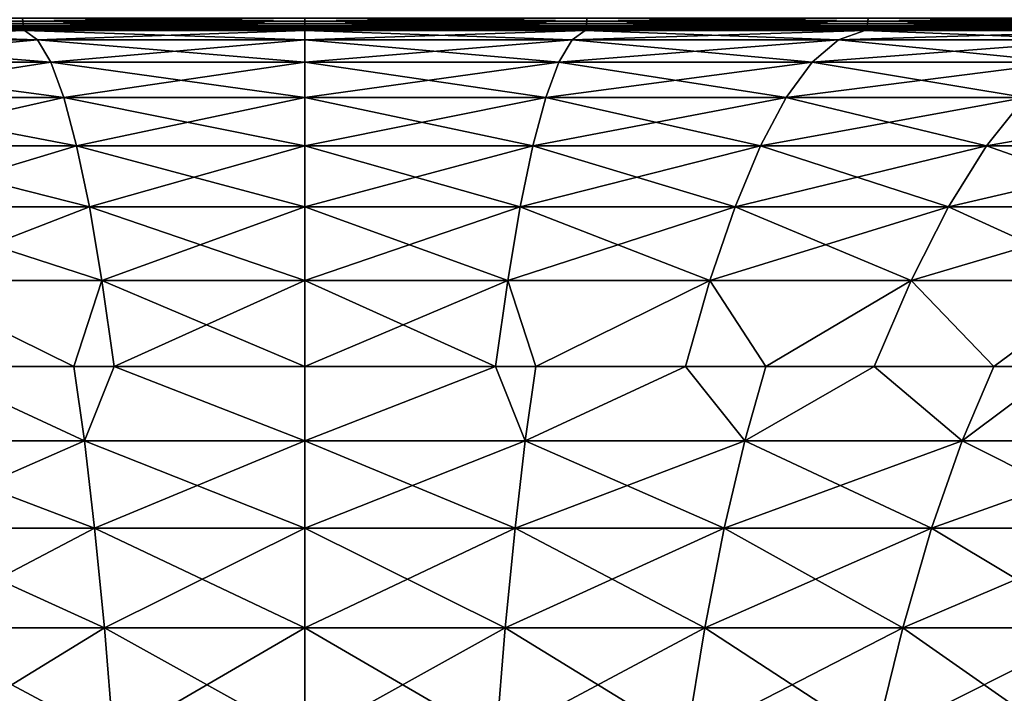
# Model space of a CAD drawing. Extents: x -157 to 57, y -83 to 0.
# Drawn here: x -102 to -96, y -8 to -4 of the extents above; entities that cross this region are included whole.
import ezdxf

# ---------------------------------------------------------------- set-up
doc = ezdxf.new("R2010")
doc.units = 0
doc.header["$MEASUREMENT"] = 0
doc.layers.add('L6', color=7, linetype='Continuous')

msp = doc.modelspace()

# ---------------------------------------------------------------- linework, layer by layer
at = {"layer": 'L6', "color": 7}
for points in [[(-101.6468, -3.930307, -29.84892), (-103.2864, -3.946261, -29.6925), (-103.2886, -3.930307, -29.71288)], [(-103.2864, -3.946261, 29.6925), (-101.6457, -3.946261, 29.82845), (-103.2886, -3.930307, 29.71288)], [(-103.2886, -3.930307, 29.71288), (-101.6457, -3.946261, 29.82845), (-101.6468, -3.930307, 29.84892)], [(-101.6457, -3.946261, -29.82845), (-103.2864, -3.946261, -29.6925), (-101.6468, -3.930307, -29.84892)], [(-101.6457, -3.946261, -29.82845), (-103.284, -3.960381, -29.67083), (-103.2864, -3.946261, -29.6925)], [(-103.284, -3.960381, 29.67083), (-101.6445, -3.960381, 29.80668), (-103.2864, -3.946261, 29.6925)], [(-103.2864, -3.946261, 29.6925), (-101.6445, -3.960381, 29.80668), (-101.6457, -3.946261, 29.82845)], [(-101.6445, -3.960381, -29.80668), (-103.284, -3.960381, -29.67083), (-101.6457, -3.946261, -29.82845)], [(-101.6445, -3.960381, -29.80668), (-103.2814, -3.972562, -29.64802), (-103.284, -3.960381, -29.67083)], [(-103.2814, -3.972562, 29.64802), (-101.6432, -3.972562, 29.78377), (-103.284, -3.960381, 29.67083)], [(-103.284, -3.960381, 29.67083), (-101.6432, -3.972562, 29.78377), (-101.6445, -3.960381, 29.80668)], [(-101.6432, -3.972562, -29.78377), (-103.2814, -3.972562, -29.64802), (-101.6445, -3.960381, -29.80668)], [(-100, -3.930307, -29.89432), (-101.6457, -3.946261, -29.82845), (-101.6468, -3.930307, -29.84892)], [(-101.6457, -3.946261, 29.82845), (-100, -3.946261, 29.87381), (-101.6468, -3.930307, 29.84892)], [(-101.6468, -3.930307, 29.84892), (-100, -3.946261, 29.87381), (-100, -3.930307, 29.89432)], [(-100, -3.946261, -29.87381), (-101.6457, -3.946261, -29.82845), (-100, -3.930307, -29.89432)], [(-100, -3.946261, -29.87381), (-101.6445, -3.960381, -29.80668), (-101.6457, -3.946261, -29.82845)], [(-101.6445, -3.960381, 29.80668), (-100, -3.960381, 29.85201), (-101.6457, -3.946261, 29.82845)], [(-101.6457, -3.946261, 29.82845), (-100, -3.960381, 29.85201), (-100, -3.946261, 29.87381)], [(-100, -3.960381, -29.85201), (-101.6445, -3.960381, -29.80668), (-100, -3.946261, -29.87381)], [(-100, -3.960381, -29.85201), (-101.6432, -3.972562, -29.78377), (-101.6445, -3.960381, -29.80668)], [(-101.6432, -3.972562, 29.78377), (-100, -3.972562, 29.82906), (-101.6445, -3.960381, 29.80668)], [(-101.6445, -3.960381, 29.80668), (-100, -3.972562, 29.82906), (-100, -3.960381, 29.85201)], [(-100, -3.972562, -29.82906), (-101.6432, -3.972562, -29.78377), (-100, -3.960381, -29.85201)], [(-98.35319, -3.930307, 29.84892), (-100, -3.930307, 29.89432), (-98.35432, -3.946261, 29.82845)], [(-98.35432, -3.946261, 29.82845), (-100, -3.930307, 29.89432), (-100, -3.946261, 29.87381)], [(-98.35432, -3.946261, -29.82845), (-100, -3.946261, -29.87381), (-98.35319, -3.930307, -29.84892)], [(-98.35319, -3.930307, -29.84892), (-100, -3.946261, -29.87381), (-100, -3.930307, -29.89432)], [(-98.35432, -3.946261, 29.82845), (-100, -3.946261, 29.87381), (-98.35552, -3.960381, 29.80668)], [(-98.35552, -3.960381, 29.80668), (-100, -3.946261, 29.87381), (-100, -3.960381, 29.85201)], [(-98.35552, -3.960381, -29.80668), (-100, -3.960381, -29.85201), (-98.35432, -3.946261, -29.82845)], [(-98.35432, -3.946261, -29.82845), (-100, -3.960381, -29.85201), (-100, -3.946261, -29.87381)], [(-98.35552, -3.960381, 29.80668), (-100, -3.960381, 29.85201), (-98.35678, -3.972562, 29.78377)], [(-98.35678, -3.972562, 29.78377), (-100, -3.960381, 29.85201), (-100, -3.972562, 29.82906)], [(-98.35678, -3.972562, -29.78377), (-100, -3.972562, -29.82906), (-98.35552, -3.960381, -29.80668)], [(-98.35552, -3.960381, -29.80668), (-100, -3.972562, -29.82906), (-100, -3.960381, -29.85201)], [(-98.35678, -3.972562, 29.78377), (-96.71856, -3.972562, 29.64802), (-98.35552, -3.960381, 29.80668)], [(-98.35552, -3.960381, -29.80668), (-96.71603, -3.960381, -29.67083), (-98.35678, -3.972562, -29.78377)], [(-98.35678, -3.972562, -29.78377), (-96.71603, -3.960381, -29.67083), (-96.71856, -3.972562, -29.64802)], [(-98.35552, -3.960381, 29.80668), (-96.71603, -3.960381, 29.67083), (-98.35432, -3.946261, 29.82845)], [(-98.35432, -3.946261, -29.82845), (-96.71363, -3.946261, -29.6925), (-98.35552, -3.960381, -29.80668)], [(-98.35552, -3.960381, -29.80668), (-96.71363, -3.946261, -29.6925), (-96.71603, -3.960381, -29.67083)], [(-98.35552, -3.960381, 29.80668), (-96.71856, -3.972562, 29.64802), (-96.71603, -3.960381, 29.67083)], [(-98.35432, -3.946261, 29.82845), (-96.71363, -3.946261, 29.6925), (-98.35319, -3.930307, 29.84892)], [(-98.35319, -3.930307, -29.84892), (-96.71138, -3.930307, -29.71288), (-98.35432, -3.946261, -29.82845)], [(-98.35432, -3.946261, -29.82845), (-96.71138, -3.930307, -29.71288), (-96.71363, -3.946261, -29.6925)], [(-98.35432, -3.946261, 29.82845), (-96.71603, -3.960381, 29.67083), (-96.71363, -3.946261, 29.6925)], [(-98.35319, -3.930307, 29.84892), (-96.71363, -3.946261, 29.6925), (-96.71138, -3.930307, 29.71288)], [(-96.71856, -3.972562, 29.64802), (-95.0903, -3.972562, 29.42223), (-96.71603, -3.960381, 29.67083)], [(-95.0903, -3.972562, -29.42223), (-96.71856, -3.972562, -29.64802), (-95.08652, -3.960381, -29.44487)], [(-95.08652, -3.960381, -29.44487), (-96.71856, -3.972562, -29.64802), (-96.71603, -3.960381, -29.67083)], [(-96.71603, -3.960381, 29.67083), (-95.08652, -3.960381, 29.44487), (-96.71363, -3.946261, 29.6925)], [(-95.08652, -3.960381, -29.44487), (-96.71603, -3.960381, -29.67083), (-95.08293, -3.946261, -29.46638)], [(-95.08293, -3.946261, -29.46638), (-96.71603, -3.960381, -29.67083), (-96.71363, -3.946261, -29.6925)], [(-96.71603, -3.960381, 29.67083), (-95.0903, -3.972562, 29.42223), (-95.08652, -3.960381, 29.44487)], [(-96.71363, -3.946261, 29.6925), (-95.08293, -3.946261, 29.46638), (-96.71138, -3.930307, 29.71288)], [(-95.08293, -3.946261, -29.46638), (-96.71363, -3.946261, -29.6925), (-95.07956, -3.930307, -29.4866)], [(-95.07956, -3.930307, -29.4866), (-96.71363, -3.946261, -29.6925), (-96.71138, -3.930307, -29.71288)], [(-96.71363, -3.946261, 29.6925), (-95.08652, -3.960381, 29.44487), (-95.08293, -3.946261, 29.46638)], [(-96.71138, -3.930307, 29.71288), (-95.08293, -3.946261, 29.46638), (-95.07956, -3.930307, 29.4866)], [(-101.6432, -3.972562, -29.78377), (-103.2788, -3.982713, -29.62425), (-103.2814, -3.972562, -29.64802)], [(-103.2788, -3.982713, 29.62425), (-101.6419, -3.982713, 29.75989), (-103.2814, -3.972562, 29.64802)], [(-103.2814, -3.972562, 29.64802), (-101.6419, -3.982713, 29.75989), (-101.6432, -3.972562, 29.78377)], [(-101.6419, -3.982713, -29.75989), (-103.2788, -3.982713, -29.62425), (-101.6432, -3.972562, -29.78377)], [(-101.6419, -3.982713, -29.75989), (-103.2761, -3.990756, -29.5997), (-103.2788, -3.982713, -29.62425)], [(-103.2761, -3.990756, 29.5997), (-101.6405, -3.990756, 29.73523), (-103.2788, -3.982713, 29.62425)], [(-103.2788, -3.982713, 29.62425), (-101.6405, -3.990756, 29.73523), (-101.6419, -3.982713, 29.75989)], [(-101.6405, -3.990756, -29.73523), (-103.2761, -3.990756, -29.5997), (-101.6419, -3.982713, -29.75989)], [(-101.6405, -3.990756, -29.73523), (-103.2733, -3.996633, -29.57455), (-103.2761, -3.990756, -29.5997)], [(-103.2733, -3.996633, 29.57455), (-101.6391, -3.996633, 29.70996), (-103.2761, -3.990756, 29.5997)], [(-103.2761, -3.990756, 29.5997), (-101.6391, -3.996633, 29.70996), (-101.6405, -3.990756, 29.73523)], [(-101.6391, -3.996633, -29.70996), (-103.2733, -3.996633, -29.57455), (-101.6405, -3.990756, -29.73523)], [(-101.6391, -3.996633, -29.70996), (-103.2705, -4.000297, -29.54899), (-103.2733, -3.996633, -29.57455)], [(-103.2705, -4.000297, 29.54899), (-101.6377, -4.000297, 29.68428), (-103.2733, -3.996633, 29.57455)], [(-103.2733, -3.996633, 29.57455), (-101.6377, -4.000297, 29.68428), (-101.6391, -3.996633, 29.70996)], [(-101.6377, -4.000297, -29.68428), (-103.2705, -4.000297, -29.54899), (-101.6391, -3.996633, -29.70996)], [(-101.6377, -4.000297, -29.68428), (-103.2676, -4.001724, -29.52321), (-103.2705, -4.000297, -29.54899)], [(-103.2676, -4.001724, 29.52321), (-101.6363, -4.001724, 29.65838), (-103.2705, -4.000297, 29.54899)], [(-103.2705, -4.000297, 29.54899), (-101.6363, -4.001724, 29.65838), (-101.6377, -4.000297, 29.68428)], [(-101.6363, -4.001724, -29.65838), (-103.2676, -4.001724, -29.52321), (-101.6377, -4.000297, -29.68428)], [(-103.1142, -4.056136, 28.1371), (-101.6363, -4.001724, 29.65838), (-103.2676, -4.001724, 29.52321)], [(-103.1142, -4.056136, -28.1371), (-103.2676, -4.001724, -29.52321), (-101.5595, -4.056136, -28.26593)], [(-101.5595, -4.056136, -28.26593), (-103.2676, -4.001724, -29.52321), (-101.6363, -4.001724, -29.65838)], [(-101.5595, -4.056136, 28.26593), (-101.6363, -4.001724, 29.65838), (-103.1142, -4.056136, 28.1371)], [(-100, -3.972562, -29.82906), (-101.6419, -3.982713, -29.75989), (-101.6432, -3.972562, -29.78377)], [(-101.6419, -3.982713, 29.75989), (-100, -3.982713, 29.80515), (-101.6432, -3.972562, 29.78377)], [(-101.6432, -3.972562, 29.78377), (-100, -3.982713, 29.80515), (-100, -3.972562, 29.82906)], [(-100, -3.982713, -29.80515), (-101.6419, -3.982713, -29.75989), (-100, -3.972562, -29.82906)], [(-100, -3.982713, -29.80515), (-101.6405, -3.990756, -29.73523), (-101.6419, -3.982713, -29.75989)], [(-101.6405, -3.990756, 29.73523), (-100, -3.990756, 29.78045), (-101.6419, -3.982713, 29.75989)], [(-101.6419, -3.982713, 29.75989), (-100, -3.990756, 29.78045), (-100, -3.982713, 29.80515)], [(-100, -3.990756, -29.78045), (-101.6405, -3.990756, -29.73523), (-100, -3.982713, -29.80515)], [(-100, -3.990756, -29.78045), (-101.6391, -3.996633, -29.70996), (-101.6405, -3.990756, -29.73523)], [(-101.6391, -3.996633, 29.70996), (-100, -3.996633, 29.75515), (-101.6405, -3.990756, 29.73523)], [(-101.6405, -3.990756, 29.73523), (-100, -3.996633, 29.75515), (-100, -3.990756, 29.78045)], [(-100, -3.996633, -29.75515), (-101.6391, -3.996633, -29.70996), (-100, -3.990756, -29.78045)], [(-100, -3.996633, -29.75515), (-101.6377, -4.000297, -29.68428), (-101.6391, -3.996633, -29.70996)], [(-101.6377, -4.000297, 29.68428), (-100, -4.000297, 29.72943), (-101.6391, -3.996633, 29.70996)], [(-101.6391, -3.996633, 29.70996), (-100, -4.000297, 29.72943), (-100, -3.996633, 29.75515)], [(-100, -4.000297, -29.72943), (-101.6377, -4.000297, -29.68428), (-100, -3.996633, -29.75515)], [(-100, -4.000297, -29.72943), (-101.6363, -4.001724, -29.65838), (-101.6377, -4.000297, -29.68428)], [(-101.6363, -4.001724, 29.65838), (-100, -4.001724, 29.70349), (-101.6377, -4.000297, 29.68428)], [(-101.6377, -4.000297, 29.68428), (-100, -4.001724, 29.70349), (-100, -4.000297, 29.72943)], [(-100, -4.001724, -29.70349), (-101.6363, -4.001724, -29.65838), (-100, -4.000297, -29.72943)], [(-101.5595, -4.056136, 28.26593), (-100, -4.001724, 29.70349), (-101.6363, -4.001724, 29.65838)], [(-101.5595, -4.056136, -28.26593), (-101.6363, -4.001724, -29.65838), (-100, -4.056136, -28.30891)], [(-100, -4.056136, -28.30891), (-101.6363, -4.001724, -29.65838), (-100, -4.001724, -29.70349)], [(-100, -4.056136, 28.30891), (-100, -4.001724, 29.70349), (-101.5595, -4.056136, 28.26593)], [(-98.35678, -3.972562, 29.78377), (-100, -3.972562, 29.82906), (-98.3581, -3.982713, 29.75989)], [(-98.3581, -3.982713, 29.75989), (-100, -3.972562, 29.82906), (-100, -3.982713, 29.80515)], [(-98.3581, -3.982713, -29.75989), (-100, -3.982713, -29.80515), (-98.35678, -3.972562, -29.78377)], [(-98.35678, -3.972562, -29.78377), (-100, -3.982713, -29.80515), (-100, -3.972562, -29.82906)], [(-98.3581, -3.982713, 29.75989), (-100, -3.982713, 29.80515), (-98.35946, -3.990756, 29.73523)], [(-98.35946, -3.990756, 29.73523), (-100, -3.982713, 29.80515), (-100, -3.990756, 29.78045)], [(-98.35946, -3.990756, -29.73523), (-100, -3.990756, -29.78045), (-98.3581, -3.982713, -29.75989)], [(-98.3581, -3.982713, -29.75989), (-100, -3.990756, -29.78045), (-100, -3.982713, -29.80515)], [(-98.35946, -3.990756, 29.73523), (-100, -3.990756, 29.78045), (-98.36086, -3.996633, 29.70996)], [(-98.36086, -3.996633, 29.70996), (-100, -3.990756, 29.78045), (-100, -3.996633, 29.75515)], [(-98.36086, -3.996633, -29.70996), (-100, -3.996633, -29.75515), (-98.35946, -3.990756, -29.73523)], [(-98.35946, -3.990756, -29.73523), (-100, -3.996633, -29.75515), (-100, -3.990756, -29.78045)], [(-98.36086, -3.996633, 29.70996), (-100, -3.996633, 29.75515), (-98.36227, -4.000297, 29.68428)], [(-98.36227, -4.000297, 29.68428), (-100, -3.996633, 29.75515), (-100, -4.000297, 29.72943)], [(-98.36227, -4.000297, -29.68428), (-100, -4.000297, -29.72943), (-98.36086, -3.996633, -29.70996)], [(-98.36086, -3.996633, -29.70996), (-100, -4.000297, -29.72943), (-100, -3.996633, -29.75515)], [(-98.36227, -4.000297, 29.68428), (-100, -4.000297, 29.72943), (-98.3637, -4.001724, 29.65838)], [(-98.3637, -4.001724, 29.65838), (-100, -4.000297, 29.72943), (-100, -4.001724, 29.70349)], [(-98.3637, -4.001724, -29.65838), (-100, -4.001724, -29.70349), (-98.36227, -4.000297, -29.68428)], [(-98.36227, -4.000297, -29.68428), (-100, -4.001724, -29.70349), (-100, -4.000297, -29.72943)], [(-98.44053, -4.056136, 28.26593), (-98.3637, -4.001724, 29.65838), (-100, -4.056136, 28.30891)], [(-100, -4.056136, 28.30891), (-98.3637, -4.001724, 29.65838), (-100, -4.001724, 29.70349)], [(-100, -4.056136, -28.30891), (-100, -4.001724, -29.70349), (-98.44053, -4.056136, -28.26593)], [(-98.44053, -4.056136, -28.26593), (-100, -4.001724, -29.70349), (-98.3637, -4.001724, -29.65838)], [(-98.44053, -4.056136, -28.26593), (-98.3637, -4.001724, -29.65838), (-96.88579, -4.056136, -28.1371)], [(-96.88579, -4.056136, 28.1371), (-96.73237, -4.001724, 29.52321), (-98.44053, -4.056136, 28.26593)], [(-98.44053, -4.056136, 28.26593), (-96.73237, -4.001724, 29.52321), (-98.3637, -4.001724, 29.65838)], [(-98.3637, -4.001724, 29.65838), (-96.73237, -4.001724, 29.52321), (-98.36227, -4.000297, 29.68428)], [(-98.36227, -4.000297, -29.68428), (-96.72952, -4.000297, -29.54899), (-98.3637, -4.001724, -29.65838)], [(-98.3637, -4.001724, -29.65838), (-96.72952, -4.000297, -29.54899), (-96.73237, -4.001724, -29.52321)], [(-96.88579, -4.056136, -28.1371), (-98.3637, -4.001724, -29.65838), (-96.73237, -4.001724, -29.52321)], [(-98.36227, -4.000297, 29.68428), (-96.72952, -4.000297, 29.54899), (-98.36086, -3.996633, 29.70996)], [(-98.36086, -3.996633, -29.70996), (-96.72669, -3.996633, -29.57455), (-98.36227, -4.000297, -29.68428)], [(-98.36227, -4.000297, -29.68428), (-96.72669, -3.996633, -29.57455), (-96.72952, -4.000297, -29.54899)], [(-98.36227, -4.000297, 29.68428), (-96.73237, -4.001724, 29.52321), (-96.72952, -4.000297, 29.54899)], [(-98.36086, -3.996633, 29.70996), (-96.72669, -3.996633, 29.57455), (-98.35946, -3.990756, 29.73523)], [(-98.35946, -3.990756, -29.73523), (-96.72391, -3.990756, -29.5997), (-98.36086, -3.996633, -29.70996)], [(-98.36086, -3.996633, -29.70996), (-96.72391, -3.990756, -29.5997), (-96.72669, -3.996633, -29.57455)], [(-98.36086, -3.996633, 29.70996), (-96.72952, -4.000297, 29.54899), (-96.72669, -3.996633, 29.57455)], [(-98.35946, -3.990756, 29.73523), (-96.72391, -3.990756, 29.5997), (-98.3581, -3.982713, 29.75989)], [(-98.3581, -3.982713, -29.75989), (-96.72119, -3.982713, -29.62425), (-98.35946, -3.990756, -29.73523)], [(-98.35946, -3.990756, -29.73523), (-96.72119, -3.982713, -29.62425), (-96.72391, -3.990756, -29.5997)], [(-98.35946, -3.990756, 29.73523), (-96.72669, -3.996633, 29.57455), (-96.72391, -3.990756, 29.5997)], [(-98.3581, -3.982713, 29.75989), (-96.72119, -3.982713, 29.62425), (-98.35678, -3.972562, 29.78377)], [(-98.35678, -3.972562, -29.78377), (-96.71856, -3.972562, -29.64802), (-98.3581, -3.982713, -29.75989)], [(-98.3581, -3.982713, -29.75989), (-96.71856, -3.972562, -29.64802), (-96.72119, -3.982713, -29.62425)], [(-98.3581, -3.982713, 29.75989), (-96.72391, -3.990756, 29.5997), (-96.72119, -3.982713, 29.62425)], [(-98.35678, -3.972562, 29.78377), (-96.72119, -3.982713, 29.62425), (-96.71856, -3.972562, 29.64802)], [(-96.88579, -4.056136, -28.1371), (-96.73237, -4.001724, -29.52321), (-95.34051, -4.056136, -27.92282)], [(-95.34051, -4.056136, 27.92282), (-95.11097, -4.001724, 29.29837), (-96.88579, -4.056136, 28.1371)], [(-96.88579, -4.056136, 28.1371), (-95.11097, -4.001724, 29.29837), (-96.73237, -4.001724, 29.52321)], [(-96.73237, -4.001724, 29.52321), (-95.11097, -4.001724, 29.29837), (-96.72952, -4.000297, 29.54899)], [(-95.11097, -4.001724, -29.29837), (-96.73237, -4.001724, -29.52321), (-95.1067, -4.000297, -29.32396)], [(-95.1067, -4.000297, -29.32396), (-96.73237, -4.001724, -29.52321), (-96.72952, -4.000297, -29.54899)], [(-95.34051, -4.056136, -27.92282), (-96.73237, -4.001724, -29.52321), (-95.11097, -4.001724, -29.29837)], [(-96.72952, -4.000297, 29.54899), (-95.1067, -4.000297, 29.32396), (-96.72669, -3.996633, 29.57455)], [(-95.1067, -4.000297, -29.32396), (-96.72952, -4.000297, -29.54899), (-95.10247, -3.996633, -29.34932)], [(-95.10247, -3.996633, -29.34932), (-96.72952, -4.000297, -29.54899), (-96.72669, -3.996633, -29.57455)], [(-96.72952, -4.000297, 29.54899), (-95.11097, -4.001724, 29.29837), (-95.1067, -4.000297, 29.32396)], [(-96.72669, -3.996633, 29.57455), (-95.10247, -3.996633, 29.34932), (-96.72391, -3.990756, 29.5997)], [(-95.10247, -3.996633, -29.34932), (-96.72669, -3.996633, -29.57455), (-95.0983, -3.990756, -29.37428)], [(-95.0983, -3.990756, -29.37428), (-96.72669, -3.996633, -29.57455), (-96.72391, -3.990756, -29.5997)], [(-96.72669, -3.996633, 29.57455), (-95.1067, -4.000297, 29.32396), (-95.10247, -3.996633, 29.34932)], [(-96.72391, -3.990756, 29.5997), (-95.0983, -3.990756, 29.37428), (-96.72119, -3.982713, 29.62425)], [(-95.0983, -3.990756, -29.37428), (-96.72391, -3.990756, -29.5997), (-95.09423, -3.982713, -29.39865)], [(-95.09423, -3.982713, -29.39865), (-96.72391, -3.990756, -29.5997), (-96.72119, -3.982713, -29.62425)], [(-96.72391, -3.990756, 29.5997), (-95.10247, -3.996633, 29.34932), (-95.0983, -3.990756, 29.37428)], [(-96.72119, -3.982713, 29.62425), (-95.09423, -3.982713, 29.39865), (-96.71856, -3.972562, 29.64802)], [(-95.09423, -3.982713, -29.39865), (-96.72119, -3.982713, -29.62425), (-95.0903, -3.972562, -29.42223)], [(-95.0903, -3.972562, -29.42223), (-96.72119, -3.982713, -29.62425), (-96.71856, -3.972562, -29.64802)], [(-96.72119, -3.982713, 29.62425), (-95.0983, -3.990756, 29.37428), (-95.09423, -3.982713, 29.39865)], [(-96.71856, -3.972562, 29.64802), (-95.09423, -3.982713, 29.39865), (-95.0903, -3.972562, 29.42223)], [(-102.9614, -4.186763, 26.75603), (-101.5595, -4.056136, 28.26593), (-103.1142, -4.056136, 28.1371)], [(-102.9614, -4.186763, -26.75603), (-103.1142, -4.056136, -28.1371), (-101.4829, -4.186763, -26.87853)], [(-101.4829, -4.186763, -26.87853), (-103.1142, -4.056136, -28.1371), (-101.5595, -4.056136, -28.26593)], [(-101.4829, -4.186763, 26.87853), (-101.5595, -4.056136, 28.26593), (-102.9614, -4.186763, 26.75603)], [(-101.4829, -4.186763, 26.87853), (-100, -4.056136, 28.30891), (-101.5595, -4.056136, 28.26593)], [(-101.4829, -4.186763, -26.87853), (-101.5595, -4.056136, -28.26593), (-100, -4.186763, -26.91941)], [(-100, -4.186763, -26.91941), (-101.5595, -4.056136, -28.26593), (-100, -4.056136, -28.30891)], [(-100, -4.186763, 26.91941), (-100, -4.056136, 28.30891), (-101.4829, -4.186763, 26.87853)], [(-98.51707, -4.186763, 26.87853), (-98.44053, -4.056136, 28.26593), (-100, -4.186763, 26.91941)], [(-100, -4.186763, 26.91941), (-98.44053, -4.056136, 28.26593), (-100, -4.056136, 28.30891)], [(-100, -4.186763, -26.91941), (-100, -4.056136, -28.30891), (-98.51707, -4.186763, -26.87853)], [(-98.51707, -4.186763, -26.87853), (-100, -4.056136, -28.30891), (-98.44053, -4.056136, -28.26593)], [(-98.51707, -4.186763, -26.87853), (-98.44053, -4.056136, -28.26593), (-97.03864, -4.186763, -26.75603)], [(-97.03864, -4.186763, 26.75603), (-96.88579, -4.056136, 28.1371), (-98.51707, -4.186763, 26.87853)], [(-98.51707, -4.186763, 26.87853), (-96.88579, -4.056136, 28.1371), (-98.44053, -4.056136, 28.26593)], [(-97.03864, -4.186763, -26.75603), (-98.44053, -4.056136, -28.26593), (-96.88579, -4.056136, -28.1371)], [(-97.03864, -4.186763, -26.75603), (-96.88579, -4.056136, -28.1371), (-95.56921, -4.186763, -26.55226)], [(-95.56921, -4.186763, 26.55226), (-95.34051, -4.056136, 27.92282), (-97.03864, -4.186763, 26.75603)], [(-97.03864, -4.186763, 26.75603), (-95.34051, -4.056136, 27.92282), (-96.88579, -4.056136, 28.1371)], [(-95.56921, -4.186763, -26.55226), (-96.88579, -4.056136, -28.1371), (-95.34051, -4.056136, -27.92282)], [(-102.8095, -4.393215, 25.38412), (-101.4829, -4.186763, 26.87853), (-102.9614, -4.186763, 26.75603)], [(-102.8095, -4.393215, -25.38412), (-102.9614, -4.186763, -26.75603), (-101.4069, -4.393215, -25.50035)], [(-101.4069, -4.393215, -25.50035), (-102.9614, -4.186763, -26.75603), (-101.4829, -4.186763, -26.87853)], [(-101.4069, -4.393215, 25.50035), (-101.4829, -4.186763, 26.87853), (-102.8095, -4.393215, 25.38412)], [(-101.4069, -4.393215, 25.50035), (-100, -4.186763, 26.91941), (-101.4829, -4.186763, 26.87853)], [(-101.4069, -4.393215, -25.50035), (-101.4829, -4.186763, -26.87853), (-100, -4.393215, -25.53913)], [(-100, -4.393215, -25.53913), (-101.4829, -4.186763, -26.87853), (-100, -4.186763, -26.91941)], [(-100, -4.393215, 25.53913), (-100, -4.186763, 26.91941), (-101.4069, -4.393215, 25.50035)], [(-98.59311, -4.393215, 25.50035), (-98.51707, -4.186763, 26.87853), (-100, -4.393215, 25.53913)], [(-100, -4.393215, 25.53913), (-98.51707, -4.186763, 26.87853), (-100, -4.186763, 26.91941)], [(-100, -4.393215, -25.53913), (-100, -4.186763, -26.91941), (-98.59311, -4.393215, -25.50035)], [(-98.59311, -4.393215, -25.50035), (-100, -4.186763, -26.91941), (-98.51707, -4.186763, -26.87853)], [(-98.59311, -4.393215, -25.50035), (-98.51707, -4.186763, -26.87853), (-97.19048, -4.393215, -25.38412)], [(-97.19048, -4.393215, 25.38412), (-97.03864, -4.186763, 26.75603), (-98.59311, -4.393215, 25.50035)], [(-98.59311, -4.393215, 25.50035), (-97.03864, -4.186763, 26.75603), (-98.51707, -4.186763, 26.87853)], [(-97.19048, -4.393215, -25.38412), (-98.51707, -4.186763, -26.87853), (-97.03864, -4.186763, -26.75603)], [(-97.19048, -4.393215, -25.38412), (-97.03864, -4.186763, -26.75603), (-95.7964, -4.393215, -25.19081)], [(-95.7964, -4.393215, 25.19081), (-95.56921, -4.186763, 26.55226), (-97.19048, -4.393215, 25.38412)], [(-97.19048, -4.393215, 25.38412), (-95.56921, -4.186763, 26.55226), (-97.03864, -4.186763, 26.75603)], [(-95.7964, -4.393215, -25.19081), (-97.03864, -4.186763, -26.75603), (-95.56921, -4.186763, -26.55226)], [(-102.6591, -4.674874, 24.0255), (-101.4069, -4.393215, 25.50035), (-102.8095, -4.393215, 25.38412)], [(-102.6591, -4.674874, -24.0255), (-102.8095, -4.393215, -25.38412), (-101.3316, -4.674874, -24.13551)], [(-101.3316, -4.674874, -24.13551), (-102.8095, -4.393215, -25.38412), (-101.4069, -4.393215, -25.50035)], [(-101.3316, -4.674874, 24.13551), (-101.4069, -4.393215, 25.50035), (-102.6591, -4.674874, 24.0255)], [(-101.3316, -4.674874, 24.13551), (-100, -4.393215, 25.53913), (-101.4069, -4.393215, 25.50035)], [(-101.3316, -4.674874, -24.13551), (-101.4069, -4.393215, -25.50035), (-100, -4.674874, -24.17221)], [(-100, -4.674874, -24.17221), (-101.4069, -4.393215, -25.50035), (-100, -4.393215, -25.53913)], [(-100, -4.674874, 24.17221), (-100, -4.393215, 25.53913), (-101.3316, -4.674874, 24.13551)], [(-98.6684, -4.674874, 24.13551), (-98.59311, -4.393215, 25.50035), (-100, -4.674874, 24.17221)], [(-100, -4.674874, 24.17221), (-98.59311, -4.393215, 25.50035), (-100, -4.393215, 25.53913)], [(-100, -4.674874, -24.17221), (-100, -4.393215, -25.53913), (-98.6684, -4.674874, -24.13551)], [(-98.6684, -4.674874, -24.13551), (-100, -4.393215, -25.53913), (-98.59311, -4.393215, -25.50035)], [(-98.6684, -4.674874, -24.13551), (-98.59311, -4.393215, -25.50035), (-97.34086, -4.674874, -24.0255)], [(-97.34086, -4.674874, 24.0255), (-97.19048, -4.393215, 25.38412), (-98.6684, -4.674874, 24.13551)], [(-98.6684, -4.674874, 24.13551), (-97.19048, -4.393215, 25.38412), (-98.59311, -4.393215, 25.50035)], [(-97.34086, -4.674874, -24.0255), (-98.59311, -4.393215, -25.50035), (-97.19048, -4.393215, -25.38412)], [(-97.34086, -4.674874, -24.0255), (-97.19048, -4.393215, -25.38412), (-96.02138, -4.674874, -23.84254)], [(-96.02138, -4.674874, 23.84254), (-95.7964, -4.393215, 25.19081), (-97.34086, -4.674874, 24.0255)], [(-97.34086, -4.674874, 24.0255), (-95.7964, -4.393215, 25.19081), (-97.19048, -4.393215, 25.38412)], [(-96.02138, -4.674874, -23.84254), (-97.19048, -4.393215, -25.38412), (-95.7964, -4.393215, -25.19081)], [(-96.02138, -4.674874, -23.84254), (-95.7964, -4.393215, -25.19081), (-94.71399, -4.674874, -23.58716)], [(-94.71399, -4.674874, 23.58716), (-94.41508, -4.393215, 24.92099), (-96.02138, -4.674874, 23.84254)], [(-96.02138, -4.674874, 23.84254), (-94.41508, -4.393215, 24.92099), (-95.7964, -4.393215, 25.19081)], [(-102.5107, -5.030895, 22.68423), (-101.3316, -4.674874, 24.13551), (-102.6591, -4.674874, 24.0255)], [(-102.5107, -5.030895, -22.68423), (-102.6591, -4.674874, -24.0255), (-101.2573, -5.030895, -22.7881)], [(-101.2573, -5.030895, -22.7881), (-102.6591, -4.674874, -24.0255), (-101.3316, -4.674874, -24.13551)], [(-101.2573, -5.030895, 22.7881), (-101.3316, -4.674874, 24.13551), (-102.5107, -5.030895, 22.68423)], [(-101.2573, -5.030895, 22.7881), (-100, -4.674874, 24.17221), (-101.3316, -4.674874, 24.13551)], [(-101.2573, -5.030895, -22.7881), (-101.3316, -4.674874, -24.13551), (-100, -5.030895, -22.82275)], [(-100, -5.030895, -22.82275), (-101.3316, -4.674874, -24.13551), (-100, -4.674874, -24.17221)], [(-100, -5.030895, 22.82275), (-100, -4.674874, 24.17221), (-101.2573, -5.030895, 22.7881)], [(-98.74275, -5.030895, 22.7881), (-98.6684, -4.674874, 24.13551), (-100, -5.030895, 22.82275)], [(-100, -5.030895, 22.82275), (-98.6684, -4.674874, 24.13551), (-100, -4.674874, 24.17221)], [(-100, -5.030895, -22.82275), (-100, -4.674874, -24.17221), (-98.74275, -5.030895, -22.7881)], [(-98.74275, -5.030895, -22.7881), (-100, -4.674874, -24.17221), (-98.6684, -4.674874, -24.13551)], [(-98.74275, -5.030895, -22.7881), (-98.6684, -4.674874, -24.13551), (-97.48931, -5.030895, -22.68423)], [(-97.48931, -5.030895, 22.68423), (-97.34086, -4.674874, 24.0255), (-98.74275, -5.030895, 22.7881)], [(-98.74275, -5.030895, 22.7881), (-97.34086, -4.674874, 24.0255), (-98.6684, -4.674874, 24.13551)], [(-97.48931, -5.030895, -22.68423), (-98.6684, -4.674874, -24.13551), (-97.34086, -4.674874, -24.0255)], [(-97.48931, -5.030895, -22.68423), (-97.34086, -4.674874, -24.0255), (-96.2435, -5.030895, -22.51148)], [(-96.2435, -5.030895, 22.51148), (-96.02138, -4.674874, 23.84254), (-97.48931, -5.030895, 22.68423)], [(-97.48931, -5.030895, 22.68423), (-96.02138, -4.674874, 23.84254), (-97.34086, -4.674874, 24.0255)], [(-96.2435, -5.030895, -22.51148), (-97.34086, -4.674874, -24.0255), (-96.02138, -4.674874, -23.84254)], [(-96.2435, -5.030895, -22.51148), (-96.02138, -4.674874, -23.84254), (-95.0091, -5.030895, -22.27036)], [(-95.0091, -5.030895, 22.27036), (-94.71399, -4.674874, 23.58716), (-96.2435, -5.030895, 22.51148)], [(-96.2435, -5.030895, 22.51148), (-94.71399, -4.674874, 23.58716), (-96.02138, -4.674874, 23.84254)], [(-95.0091, -5.030895, -22.27036), (-96.02138, -4.674874, -23.84254), (-94.71399, -4.674874, -23.58716)], [(-102.3646, -5.460212, 21.36433), (-101.2573, -5.030895, 22.7881), (-102.5107, -5.030895, 22.68423)], [(-102.3646, -5.460212, -21.36433), (-102.5107, -5.030895, -22.68423), (-101.1841, -5.460212, -21.46215)], [(-101.1841, -5.460212, -21.46215), (-102.5107, -5.030895, -22.68423), (-101.2573, -5.030895, -22.7881)], [(-101.1841, -5.460212, 21.46215), (-101.2573, -5.030895, 22.7881), (-102.3646, -5.460212, 21.36433)], [(-101.1841, -5.460212, 21.46215), (-100, -5.030895, 22.82275), (-101.2573, -5.030895, 22.7881)], [(-101.1841, -5.460212, -21.46215), (-101.2573, -5.030895, -22.7881), (-100, -5.460212, -21.49479)], [(-100, -5.460212, -21.49479), (-101.2573, -5.030895, -22.7881), (-100, -5.030895, -22.82275)], [(-100, -5.460212, 21.49479), (-100, -5.030895, 22.82275), (-101.1841, -5.460212, 21.46215)], [(-98.8159, -5.460212, 21.46215), (-98.74275, -5.030895, 22.7881), (-100, -5.460212, 21.49479)], [(-100, -5.460212, 21.49479), (-98.74275, -5.030895, 22.7881), (-100, -5.030895, 22.82275)], [(-100, -5.460212, -21.49479), (-100, -5.030895, -22.82275), (-98.8159, -5.460212, -21.46215)], [(-98.8159, -5.460212, -21.46215), (-100, -5.030895, -22.82275), (-98.74275, -5.030895, -22.7881)], [(-98.8159, -5.460212, -21.46215), (-98.74275, -5.030895, -22.7881), (-97.6354, -5.460212, -21.36433)], [(-97.6354, -5.460212, 21.36433), (-97.48931, -5.030895, 22.68423), (-98.8159, -5.460212, 21.46215)], [(-98.8159, -5.460212, 21.46215), (-97.48931, -5.030895, 22.68423), (-98.74275, -5.030895, 22.7881)], [(-97.6354, -5.460212, -21.36433), (-98.74275, -5.030895, -22.7881), (-97.48931, -5.030895, -22.68423)], [(-97.6354, -5.460212, -21.36433), (-97.48931, -5.030895, -22.68423), (-96.46207, -5.460212, -21.20163)], [(-96.46207, -5.460212, 21.20163), (-96.2435, -5.030895, 22.51148), (-97.6354, -5.460212, 21.36433)], [(-97.6354, -5.460212, 21.36433), (-96.2435, -5.030895, 22.51148), (-97.48931, -5.030895, 22.68423)], [(-96.46207, -5.460212, -21.20163), (-97.48931, -5.030895, -22.68423), (-96.2435, -5.030895, -22.51148)], [(-96.46207, -5.460212, -21.20163), (-96.2435, -5.030895, -22.51148), (-95.2995, -5.460212, -20.97454)], [(-95.2995, -5.460212, 20.97454), (-95.0091, -5.030895, 22.27036), (-96.46207, -5.460212, 21.20163)], [(-96.46207, -5.460212, 21.20163), (-95.0091, -5.030895, 22.27036), (-96.2435, -5.030895, 22.51148)], [(-95.2995, -5.460212, -20.97454), (-96.2435, -5.030895, -22.51148), (-95.0091, -5.030895, -22.27036)], [(-102.3646, -5.460212, -21.36433), (-101.1841, -5.460212, -21.46215), (-101.3483, -5.961538, -20.1421)], [(-101.3483, -5.961538, -20.1421), (-102.2213, -5.961538, -20.06975), (-102.3646, -5.460212, -21.36433)], [(-102.3646, -5.460212, 21.36433), (-102.2213, -5.961538, 20.06975), (-101.3483, -5.961538, 20.1421)], [(-102.3646, -5.460212, 21.36433), (-101.3483, -5.961538, 20.1421), (-101.1841, -5.460212, 21.46215)], [(-101.1841, -5.460212, 21.46215), (-101.3483, -5.961538, 20.1421), (-101.1124, -5.961538, 20.16165)], [(-101.1841, -5.460212, -21.46215), (-101.1124, -5.961538, -20.16165), (-101.3483, -5.961538, -20.1421)], [(-101.1841, -5.460212, 21.46215), (-101.1124, -5.961538, 20.16165), (-100, -5.460212, 21.49479)], [(-100, -5.460212, -21.49479), (-100, -5.961538, -20.19231), (-101.1841, -5.460212, -21.46215)], [(-101.1841, -5.460212, -21.46215), (-100, -5.961538, -20.19231), (-101.1124, -5.961538, -20.16165)], [(-100, -5.460212, 21.49479), (-101.1124, -5.961538, 20.16165), (-100, -5.961538, 20.19231)], [(-100, -5.460212, 21.49479), (-100, -5.961538, 20.19231), (-98.8159, -5.460212, 21.46215)], [(-100, -5.961538, 20.19231), (-98.88765, -5.961538, 20.16165), (-98.8159, -5.460212, 21.46215)], [(-98.8159, -5.460212, -21.46215), (-98.88765, -5.961538, -20.16165), (-100, -5.460212, -21.49479)], [(-100, -5.460212, -21.49479), (-98.88765, -5.961538, -20.16165), (-100, -5.961538, -20.19231)], [(-98.8159, -5.460212, 21.46215), (-98.88765, -5.961538, 20.16165), (-98.65173, -5.961538, 20.1421)], [(-98.8159, -5.460212, -21.46215), (-98.65173, -5.961538, -20.1421), (-98.88765, -5.961538, -20.16165)], [(-98.8159, -5.460212, 21.46215), (-98.65173, -5.961538, 20.1421), (-97.6354, -5.460212, 21.36433)], [(-97.6354, -5.460212, -21.36433), (-98.65173, -5.961538, -20.1421), (-98.8159, -5.460212, -21.46215)], [(-98.65173, -5.961538, 20.1421), (-97.77868, -5.961538, 20.06975), (-97.6354, -5.460212, 21.36433)], [(-97.6354, -5.460212, -21.36433), (-97.77868, -5.961538, -20.06975), (-98.65173, -5.961538, -20.1421)], [(-97.6354, -5.460212, 21.36433), (-97.77868, -5.961538, 20.06975), (-97.30966, -5.961538, 20.00472)], [(-97.30966, -5.961538, -20.00472), (-97.77868, -5.961538, -20.06975), (-97.6354, -5.460212, -21.36433)], [(-97.6354, -5.460212, 21.36433), (-97.30966, -5.961538, 20.00472), (-96.46207, -5.460212, 21.20163)], [(-96.46207, -5.460212, -21.20163), (-97.30966, -5.961538, -20.00472), (-97.6354, -5.460212, -21.36433)], [(-97.30966, -5.961538, 20.00472), (-96.67645, -5.961538, 19.91691), (-96.46207, -5.460212, 21.20163)], [(-96.46207, -5.460212, -21.20163), (-96.67645, -5.961538, -19.91691), (-97.30966, -5.961538, -20.00472)], [(-96.46207, -5.460212, 21.20163), (-96.67645, -5.961538, 19.91691), (-95.97933, -5.961538, 19.78074)], [(-95.97933, -5.961538, -19.78074), (-96.67645, -5.961538, -19.91691), (-96.46207, -5.460212, -21.20163)], [(-96.46207, -5.460212, 21.20163), (-95.97933, -5.961538, 19.78074), (-95.2995, -5.460212, 20.97454)], [(-95.2995, -5.460212, -20.97454), (-95.97933, -5.961538, -19.78074), (-96.46207, -5.460212, -21.20163)], [(-95.97933, -5.961538, 19.78074), (-95.58433, -5.961538, 19.70358), (-95.2995, -5.460212, 20.97454)], [(-95.2995, -5.460212, -20.97454), (-95.58433, -5.961538, -19.70358), (-95.97933, -5.961538, -19.78074)], [(-102.5671, -6.39597, -19.0879), (-102.2213, -5.961538, -20.06975), (-101.2864, -6.39597, -19.21674)], [(-101.2864, -6.39597, 19.21674), (-102.2213, -5.961538, 20.06975), (-102.5671, -6.39597, 19.0879)], [(-102.2213, -5.961538, -20.06975), (-101.3483, -5.961538, -20.1421), (-101.2864, -6.39597, -19.21674)], [(-101.3483, -5.961538, 20.1421), (-102.2213, -5.961538, 20.06975), (-101.2864, -6.39597, 19.21674)], [(-101.1124, -5.961538, 20.16165), (-101.3483, -5.961538, 20.1421), (-101.2864, -6.39597, 19.21674)], [(-101.3483, -5.961538, -20.1421), (-101.1124, -5.961538, -20.16165), (-101.2864, -6.39597, -19.21674)], [(-101.2864, -6.39597, -19.21674), (-101.1124, -5.961538, -20.16165), (-100, -6.39597, -19.25975)], [(-100, -6.39597, 19.25975), (-101.1124, -5.961538, 20.16165), (-101.2864, -6.39597, 19.21674)], [(-101.1124, -5.961538, -20.16165), (-100, -5.961538, -20.19231), (-100, -6.39597, -19.25975)], [(-100, -5.961538, 20.19231), (-101.1124, -5.961538, 20.16165), (-100, -6.39597, 19.25975)], [(-98.88765, -5.961538, 20.16165), (-100, -5.961538, 20.19231), (-100, -6.39597, 19.25975)], [(-98.71359, -6.39597, 19.21674), (-98.88765, -5.961538, 20.16165), (-100, -6.39597, 19.25975)], [(-100, -5.961538, -20.19231), (-98.88765, -5.961538, -20.16165), (-100, -6.39597, -19.25975)], [(-100, -6.39597, -19.25975), (-98.88765, -5.961538, -20.16165), (-98.71359, -6.39597, -19.21674)], [(-98.88765, -5.961538, -20.16165), (-98.65173, -5.961538, -20.1421), (-98.71359, -6.39597, -19.21674)], [(-98.65173, -5.961538, 20.1421), (-98.88765, -5.961538, 20.16165), (-98.71359, -6.39597, 19.21674)], [(-97.77868, -5.961538, 20.06975), (-98.65173, -5.961538, 20.1421), (-98.71359, -6.39597, 19.21674)], [(-97.43293, -6.39597, 19.0879), (-97.77868, -5.961538, 20.06975), (-98.71359, -6.39597, 19.21674)], [(-98.65173, -5.961538, -20.1421), (-97.77868, -5.961538, -20.06975), (-98.71359, -6.39597, -19.21674)], [(-98.71359, -6.39597, -19.21674), (-97.77868, -5.961538, -20.06975), (-97.43293, -6.39597, -19.0879)], [(-97.77868, -5.961538, -20.06975), (-97.30966, -5.961538, -20.00472), (-97.43293, -6.39597, -19.0879)], [(-97.30966, -5.961538, 20.00472), (-97.77868, -5.961538, 20.06975), (-97.43293, -6.39597, 19.0879)], [(-96.67645, -5.961538, 19.91691), (-97.30966, -5.961538, 20.00472), (-97.43293, -6.39597, 19.0879)], [(-96.16373, -6.39597, 18.87381), (-96.67645, -5.961538, 19.91691), (-97.43293, -6.39597, 19.0879)], [(-97.30966, -5.961538, -20.00472), (-96.67645, -5.961538, -19.91691), (-97.43293, -6.39597, -19.0879)], [(-97.43293, -6.39597, -19.0879), (-96.67645, -5.961538, -19.91691), (-96.16373, -6.39597, -18.87381)], [(-96.67645, -5.961538, -19.91691), (-95.97933, -5.961538, -19.78074), (-96.16373, -6.39597, -18.87381)], [(-95.97933, -5.961538, 19.78074), (-96.67645, -5.961538, 19.91691), (-96.16373, -6.39597, 18.87381)], [(-95.58433, -5.961538, 19.70358), (-95.97933, -5.961538, 19.78074), (-96.16373, -6.39597, 18.87381)], [(-96.16373, -6.39597, 18.87381), (-94.91166, -6.39597, 18.57543), (-95.58433, -5.961538, 19.70358)], [(-95.97933, -5.961538, -19.78074), (-95.58433, -5.961538, -19.70358), (-96.16373, -6.39597, -18.87381)], [(-96.16373, -6.39597, -18.87381), (-95.58433, -5.961538, -19.70358), (-94.91166, -6.39597, -18.57543)], [(-102.5671, -6.39597, -19.0879), (-101.2864, -6.39597, -19.21674), (-101.2267, -6.905617, -18.32506)], [(-102.448, -6.905617, -18.2022), (-102.5671, -6.39597, -19.0879), (-101.2267, -6.905617, -18.32506)], [(-101.2864, -6.39597, 19.21674), (-102.5671, -6.39597, 19.0879), (-102.448, -6.905617, 18.2022)], [(-101.2267, -6.905617, 18.32506), (-101.2864, -6.39597, 19.21674), (-102.448, -6.905617, 18.2022)], [(-101.2864, -6.39597, -19.21674), (-100, -6.39597, -19.25975), (-100, -6.905617, -18.36607)], [(-101.2267, -6.905617, -18.32506), (-101.2864, -6.39597, -19.21674), (-100, -6.905617, -18.36607)], [(-100, -6.39597, 19.25975), (-101.2864, -6.39597, 19.21674), (-101.2267, -6.905617, 18.32506)], [(-100, -6.905617, 18.36607), (-100, -6.39597, 19.25975), (-101.2267, -6.905617, 18.32506)], [(-100, -6.905617, -18.36607), (-100, -6.39597, -19.25975), (-98.77328, -6.905617, -18.32506)], [(-98.71359, -6.39597, 19.21674), (-100, -6.39597, 19.25975), (-100, -6.905617, 18.36607)], [(-98.77328, -6.905617, 18.32506), (-98.71359, -6.39597, 19.21674), (-100, -6.905617, 18.36607)], [(-100, -6.39597, -19.25975), (-98.71359, -6.39597, -19.21674), (-98.77328, -6.905617, -18.32506)], [(-97.43293, -6.39597, 19.0879), (-98.71359, -6.39597, 19.21674), (-98.77328, -6.905617, 18.32506)], [(-97.55205, -6.905617, 18.2022), (-97.43293, -6.39597, 19.0879), (-98.77328, -6.905617, 18.32506)], [(-98.77328, -6.905617, -18.32506), (-98.71359, -6.39597, -19.21674), (-97.55205, -6.905617, -18.2022)], [(-98.71359, -6.39597, -19.21674), (-97.43293, -6.39597, -19.0879), (-97.55205, -6.905617, -18.2022)], [(-96.16373, -6.39597, 18.87381), (-97.43293, -6.39597, 19.0879), (-97.55205, -6.905617, 18.2022)], [(-97.55205, -6.905617, 18.2022), (-96.34174, -6.905617, 17.99804), (-96.16373, -6.39597, 18.87381)], [(-97.55205, -6.905617, -18.2022), (-97.43293, -6.39597, -19.0879), (-96.34174, -6.905617, -17.99804)], [(-97.43293, -6.39597, -19.0879), (-96.16373, -6.39597, -18.87381), (-96.34174, -6.905617, -17.99804)], [(-96.16373, -6.39597, 18.87381), (-96.34174, -6.905617, 17.99804), (-94.91166, -6.39597, 18.57543)], [(-95.14777, -6.905617, 17.71351), (-94.91166, -6.39597, 18.57543), (-96.34174, -6.905617, 17.99804)], [(-96.34174, -6.905617, -17.99804), (-96.16373, -6.39597, -18.87381), (-95.14777, -6.905617, -17.71351)], [(-96.16373, -6.39597, -18.87381), (-94.91166, -6.39597, -18.57543), (-95.14777, -6.905617, -17.71351)], [(-102.448, -6.905617, -18.2022), (-101.2267, -6.905617, -18.32506), (-101.17, -7.487027, -17.47821)], [(-101.17, -7.487027, -17.47821), (-102.3348, -7.487027, -17.36103), (-102.448, -6.905617, -18.2022)], [(-101.2267, -6.905617, 18.32506), (-102.448, -6.905617, 18.2022), (-102.3348, -7.487027, 17.36103)], [(-101.17, -7.487027, 17.47821), (-101.2267, -6.905617, 18.32506), (-102.3348, -7.487027, 17.36103)], [(-101.2267, -6.905617, -18.32506), (-100, -6.905617, -18.36607), (-100, -7.487027, -17.51733)], [(-101.17, -7.487027, -17.47821), (-101.2267, -6.905617, -18.32506), (-100, -7.487027, -17.51733)], [(-100, -6.905617, 18.36607), (-101.2267, -6.905617, 18.32506), (-101.17, -7.487027, 17.47821)], [(-100, -7.487027, 17.51733), (-100, -6.905617, 18.36607), (-101.17, -7.487027, 17.47821)], [(-100, -6.905617, -18.36607), (-98.77328, -6.905617, -18.32506), (-98.82997, -7.487027, -17.47821)], [(-100, -7.487027, -17.51733), (-100, -6.905617, -18.36607), (-98.82997, -7.487027, -17.47821)], [(-98.77328, -6.905617, 18.32506), (-100, -6.905617, 18.36607), (-100, -7.487027, 17.51733)], [(-98.82997, -7.487027, 17.47821), (-98.77328, -6.905617, 18.32506), (-100, -7.487027, 17.51733)], [(-98.82997, -7.487027, -17.47821), (-98.77328, -6.905617, -18.32506), (-97.66517, -7.487027, -17.36103)], [(-97.55205, -6.905617, 18.2022), (-98.77328, -6.905617, 18.32506), (-98.82997, -7.487027, 17.47821)], [(-98.82997, -7.487027, 17.47821), (-97.66517, -7.487027, 17.36103), (-97.55205, -6.905617, 18.2022)], [(-98.77328, -6.905617, -18.32506), (-97.55205, -6.905617, -18.2022), (-97.66517, -7.487027, -17.36103)], [(-97.55205, -6.905617, 18.2022), (-97.66517, -7.487027, 17.36103), (-96.34174, -6.905617, 17.99804)], [(-96.51079, -7.487027, 17.16631), (-96.34174, -6.905617, 17.99804), (-97.66517, -7.487027, 17.36103)], [(-97.66517, -7.487027, -17.36103), (-97.55205, -6.905617, -18.2022), (-96.51079, -7.487027, -17.16631)], [(-97.55205, -6.905617, -18.2022), (-96.34174, -6.905617, -17.99804), (-96.51079, -7.487027, -17.16631)], [(-95.14777, -6.905617, 17.71351), (-96.34174, -6.905617, 17.99804), (-96.51079, -7.487027, 17.16631)], [(-95.372, -7.487027, 16.89492), (-95.14777, -6.905617, 17.71351), (-96.51079, -7.487027, 17.16631)], [(-96.51079, -7.487027, -17.16631), (-96.34174, -6.905617, -17.99804), (-95.372, -7.487027, -16.89492)], [(-96.34174, -6.905617, -17.99804), (-95.14777, -6.905617, -17.71351), (-95.372, -7.487027, -16.89492)], [(-101.17, -7.487027, -17.47821), (-101.1167, -8.136264, -16.68194), (-102.3348, -7.487027, -17.36103)], [(-102.2285, -8.136264, -16.57009), (-102.3348, -7.487027, -17.36103), (-101.1167, -8.136264, -16.68194)], [(-101.17, -7.487027, 17.47821), (-102.3348, -7.487027, 17.36103), (-102.2285, -8.136264, 16.57009)], [(-101.1167, -8.136264, 16.68194), (-101.17, -7.487027, 17.47821), (-102.2285, -8.136264, 16.57009)], [(-101.17, -7.487027, -17.47821), (-100, -7.487027, -17.51733), (-100, -8.136264, -16.71927)], [(-100, -8.136264, -16.71927), (-101.1167, -8.136264, -16.68194), (-101.17, -7.487027, -17.47821)], [(-100, -7.487027, 17.51733), (-101.17, -7.487027, 17.47821), (-101.1167, -8.136264, 16.68194)], [(-100, -8.136264, 16.71927), (-100, -7.487027, 17.51733), (-101.1167, -8.136264, 16.68194)], [(-100, -7.487027, -17.51733), (-98.82997, -7.487027, -17.47821), (-98.88328, -8.136264, -16.68194)], [(-100, -8.136264, -16.71927), (-100, -7.487027, -17.51733), (-98.88328, -8.136264, -16.68194)], [(-98.82997, -7.487027, 17.47821), (-100, -7.487027, 17.51733), (-100, -8.136264, 16.71927)], [(-100, -8.136264, 16.71927), (-98.88328, -8.136264, 16.68194), (-98.82997, -7.487027, 17.47821)], [(-98.88328, -8.136264, -16.68194), (-98.82997, -7.487027, -17.47821), (-97.77154, -8.136264, -16.57009)], [(-98.82997, -7.487027, 17.47821), (-98.88328, -8.136264, 16.68194), (-97.66517, -7.487027, 17.36103)], [(-97.77154, -8.136264, 16.57009), (-97.66517, -7.487027, 17.36103), (-98.88328, -8.136264, 16.68194)], [(-98.82997, -7.487027, -17.47821), (-97.66517, -7.487027, -17.36103), (-97.77154, -8.136264, -16.57009)], [(-97.77154, -8.136264, -16.57009), (-97.66517, -7.487027, -17.36103), (-96.66976, -8.136264, -16.38425)], [(-96.51079, -7.487027, 17.16631), (-97.66517, -7.487027, 17.36103), (-97.77154, -8.136264, 16.57009)], [(-96.66976, -8.136264, 16.38425), (-96.51079, -7.487027, 17.16631), (-97.77154, -8.136264, 16.57009)], [(-97.66517, -7.487027, -17.36103), (-96.51079, -7.487027, -17.16631), (-96.66976, -8.136264, -16.38425)], [(-95.372, -7.487027, 16.89492), (-96.51079, -7.487027, 17.16631), (-96.66976, -8.136264, 16.38425)], [(-95.58284, -8.136264, 16.12522), (-95.372, -7.487027, 16.89492), (-96.66976, -8.136264, 16.38425)], [(-96.66976, -8.136264, -16.38425), (-96.51079, -7.487027, -17.16631), (-95.58284, -8.136264, -16.12522)], [(-96.51079, -7.487027, -17.16631), (-95.372, -7.487027, -16.89492), (-95.58284, -8.136264, -16.12522)]]:
    msp.add_3dface(points, dxfattribs=at)

doc.saveas('drawing.dxf')
